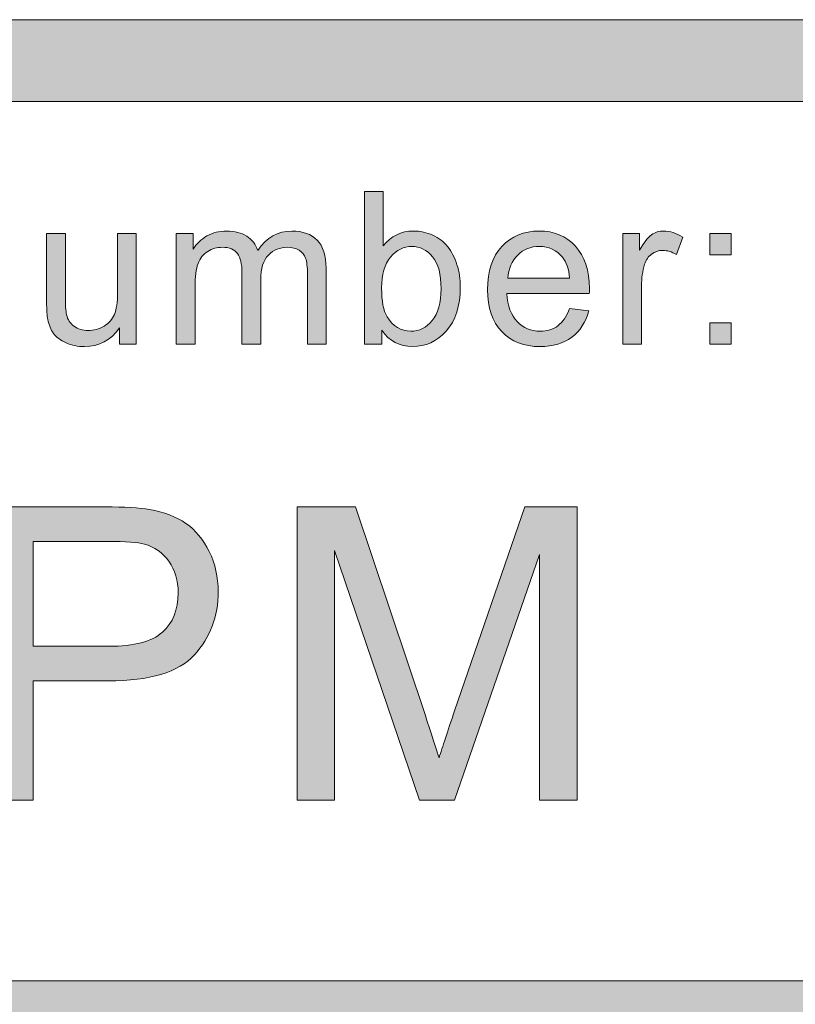
# Model space of a CAD drawing. Units: inches. Extents: x 0 to 8.5, y -10.4 to 11.
# Drawn here: x 4.3 to 4.5, y 1 to 1.3 of the extents above; entities that cross this region are included whole.
import ezdxf

# ---------------------------------------------------------------- set-up
doc = ezdxf.new("R2010")
doc.units = ezdxf.units.IN
doc.header["$MEASUREMENT"] = 0
doc.layers.add('Layer 4', color=7, linetype='Continuous', lineweight=0)
doc.layers.add('Text', color=7, linetype='Continuous', lineweight=0)

# ---------------------------------------------------------------- blocks, each defined once
blk = doc.blocks.new('Block_5')
at = {"layer": 'Text'}
h = blk.add_hatch(color=7, dxfattribs=at)
h.dxf.hatch_style = 2
edge = h.paths.add_edge_path()
edge.add_spline(control_points=[(4.26093, 1.07463), (4.26093, 1.07463), (4.28406, 1.07463), (4.28406, 1.07463), (4.29171, 1.07463), (4.29715, 1.07605), (4.30036, 1.07891), (4.30358, 1.08175), (4.30518, 1.08576), (4.30518, 1.09093), (4.30518, 1.09467), (4.30424, 1.09787), (4.30234, 1.10055), (4.30046, 1.1032), (4.29796, 1.10497), (4.29487, 1.10582), (4.29287, 1.10635), (4.28918, 1.10661), (4.28381, 1.10661), (4.28381, 1.10661), (4.26093, 1.10661), (4.26093, 1.10661), (4.26093, 1.10661), (4.26093, 1.07463), (4.26093, 1.07463)], knot_values=[0, 0, 0, 0, 1, 1, 1, 2, 2, 2, 3, 3, 3, 4, 4, 4, 5, 5, 5, 6, 6, 6, 7, 7, 7, 8, 8, 8, 8], degree=3, periodic=0)
edge = h.paths.add_edge_path()
edge.add_spline(control_points=[(4.24909, 1.0277), (4.24909, 1.0277), (4.24909, 1.11717), (4.24909, 1.11717), (4.24909, 1.11717), (4.28284, 1.11717), (4.28284, 1.11717), (4.28878, 1.11717), (4.29332, 1.11689), (4.29645, 1.11632), (4.30085, 1.11559), (4.30452, 1.11419), (4.3075, 1.11214), (4.31047, 1.11008), (4.31285, 1.1072), (4.31467, 1.1035), (4.31647, 1.0998), (4.31738, 1.09573), (4.31738, 1.0913), (4.31738, 1.08369), (4.31497, 1.07724), (4.31013, 1.07198), (4.30528, 1.0667), (4.29654, 1.06407), (4.28388, 1.06407), (4.28388, 1.06407), (4.26093, 1.06407), (4.26093, 1.06407), (4.26093, 1.06407), (4.26093, 1.0277), (4.26093, 1.0277), (4.26093, 1.0277), (4.24909, 1.0277), (4.24909, 1.0277)], knot_values=[0, 0, 0, 0, 1, 1, 1, 2, 2, 2, 3, 3, 3, 4, 4, 4, 5, 5, 5, 6, 6, 6, 7, 7, 7, 8, 8, 8, 9, 9, 9, 10, 10, 10, 11, 11, 11, 11], degree=3, periodic=0)
h = blk.add_hatch(color=7, dxfattribs=at)
h.dxf.hatch_style = 2
edge = h.paths.add_edge_path()
edge.add_spline(control_points=[(4.34147, 1.0277), (4.34147, 1.0277), (4.34147, 1.11717), (4.34147, 1.11717), (4.34147, 1.11717), (4.35929, 1.11717), (4.35929, 1.11717), (4.35929, 1.11717), (4.38048, 1.05382), (4.38048, 1.05382), (4.38243, 1.04792), (4.38386, 1.04351), (4.38475, 1.04058), (4.38577, 1.04382), (4.38736, 1.04861), (4.38951, 1.05492), (4.38951, 1.05492), (4.41093, 1.11717), (4.41093, 1.11717), (4.41093, 1.11717), (4.42687, 1.11717), (4.42687, 1.11717), (4.42687, 1.11717), (4.42687, 1.0277), (4.42687, 1.0277), (4.42687, 1.0277), (4.41545, 1.0277), (4.41545, 1.0277), (4.41545, 1.0277), (4.41545, 1.10259), (4.41545, 1.10259), (4.41545, 1.10259), (4.38944, 1.0277), (4.38944, 1.0277), (4.38944, 1.0277), (4.37877, 1.0277), (4.37877, 1.0277), (4.37877, 1.0277), (4.35289, 1.10387), (4.35289, 1.10387), (4.35289, 1.10387), (4.35289, 1.0277), (4.35289, 1.0277), (4.35289, 1.0277), (4.34147, 1.0277), (4.34147, 1.0277)], knot_values=[0, 0, 0, 0, 1, 1, 1, 2, 2, 2, 3, 3, 3, 4, 4, 4, 5, 5, 5, 6, 6, 6, 7, 7, 7, 8, 8, 8, 9, 9, 9, 10, 10, 10, 11, 11, 11, 12, 12, 12, 13, 13, 13, 14, 14, 14, 15, 15, 15, 15], degree=3, periodic=0)
for points, knots in [([(4.24909, 1.0277), (4.24909, 1.0277), (4.24909, 1.11717), (4.24909, 1.11717), (4.24909, 1.11717), (4.28284, 1.11717), (4.28284, 1.11717), (4.28878, 1.11717), (4.29332, 1.11689), (4.29645, 1.11632), (4.30085, 1.11559), (4.30452, 1.11419), (4.3075, 1.11214), (4.31047, 1.11008), (4.31285, 1.1072), (4.31467, 1.1035), (4.31647, 1.0998), (4.31738, 1.09573), (4.31738, 1.0913), (4.31738, 1.08369), (4.31497, 1.07724), (4.31013, 1.07198), (4.30528, 1.0667), (4.29654, 1.06407), (4.28388, 1.06407), (4.28388, 1.06407), (4.26093, 1.06407), (4.26093, 1.06407), (4.26093, 1.06407), (4.26093, 1.0277), (4.26093, 1.0277), (4.26093, 1.0277), (4.24909, 1.0277), (4.24909, 1.0277)], [0, 0, 0, 0, 1, 1, 1, 2, 2, 2, 3, 3, 3, 4, 4, 4, 5, 5, 5, 6, 6, 6, 7, 7, 7, 8, 8, 8, 9, 9, 9, 10, 10, 10, 11, 11, 11, 11]), ([(4.34147, 1.0277), (4.34147, 1.0277), (4.34147, 1.11717), (4.34147, 1.11717), (4.34147, 1.11717), (4.35929, 1.11717), (4.35929, 1.11717), (4.35929, 1.11717), (4.38048, 1.05382), (4.38048, 1.05382), (4.38243, 1.04792), (4.38386, 1.04351), (4.38475, 1.04058), (4.38577, 1.04382), (4.38736, 1.04861), (4.38951, 1.05492), (4.38951, 1.05492), (4.41093, 1.11717), (4.41093, 1.11717), (4.41093, 1.11717), (4.42687, 1.11717), (4.42687, 1.11717), (4.42687, 1.11717), (4.42687, 1.0277), (4.42687, 1.0277), (4.42687, 1.0277), (4.41545, 1.0277), (4.41545, 1.0277), (4.41545, 1.0277), (4.41545, 1.10259), (4.41545, 1.10259), (4.41545, 1.10259), (4.38944, 1.0277), (4.38944, 1.0277), (4.38944, 1.0277), (4.37877, 1.0277), (4.37877, 1.0277), (4.37877, 1.0277), (4.35289, 1.10387), (4.35289, 1.10387), (4.35289, 1.10387), (4.35289, 1.0277), (4.35289, 1.0277), (4.35289, 1.0277), (4.34147, 1.0277), (4.34147, 1.0277)], [0, 0, 0, 0, 1, 1, 1, 2, 2, 2, 3, 3, 3, 4, 4, 4, 5, 5, 5, 6, 6, 6, 7, 7, 7, 8, 8, 8, 9, 9, 9, 10, 10, 10, 11, 11, 11, 12, 12, 12, 13, 13, 13, 14, 14, 14, 15, 15, 15, 15]), ([(4.26093, 1.07463), (4.26093, 1.07463), (4.28406, 1.07463), (4.28406, 1.07463), (4.29171, 1.07463), (4.29715, 1.07605), (4.30036, 1.07891), (4.30358, 1.08175), (4.30518, 1.08576), (4.30518, 1.09093), (4.30518, 1.09467), (4.30424, 1.09787), (4.30234, 1.10055), (4.30046, 1.1032), (4.29796, 1.10497), (4.29487, 1.10582), (4.29287, 1.10635), (4.28918, 1.10661), (4.28381, 1.10661), (4.28381, 1.10661), (4.26093, 1.10661), (4.26093, 1.10661), (4.26093, 1.10661), (4.26093, 1.07463), (4.26093, 1.07463)], [0, 0, 0, 0, 1, 1, 1, 2, 2, 2, 3, 3, 3, 4, 4, 4, 5, 5, 5, 6, 6, 6, 7, 7, 7, 8, 8, 8, 8])]:
    blk.add_open_spline(points, degree=3, knots=knots, dxfattribs=at)
blk = doc.blocks.new('Block_4')
at = {"layer": 'Text'}
blk.add_blockref('Block_5', (0, 0), dxfattribs=at)
blk = doc.blocks.new('Block_29')
at = {"layer": 'Text'}
h = blk.add_hatch(color=7, dxfattribs=at)
h.dxf.hatch_style = 2
edge = h.paths.add_edge_path()
edge.add_spline(control_points=[(4.36724, 1.18396), (4.36724, 1.17992), (4.36778, 1.17699), (4.3689, 1.1752), (4.37069, 1.17225), (4.37313, 1.17078), (4.37619, 1.17078), (4.37869, 1.17078), (4.38085, 1.17186), (4.38268, 1.17403), (4.38449, 1.1762), (4.3854, 1.17944), (4.3854, 1.18374), (4.3854, 1.18814), (4.38454, 1.19139), (4.38279, 1.19348), (4.38104, 1.19558), (4.37892, 1.19663), (4.37645, 1.19663), (4.37396, 1.19663), (4.37179, 1.19554), (4.36997, 1.19337), (4.36815, 1.1912), (4.36724, 1.18807), (4.36724, 1.18396)], knot_values=[0, 0, 0, 0, 1, 1, 1, 2, 2, 2, 3, 3, 3, 4, 4, 4, 5, 5, 5, 6, 6, 6, 7, 7, 7, 8, 8, 8, 8], degree=3, periodic=0)
edge = h.paths.add_edge_path()
edge.add_spline(control_points=[(4.36731, 1.16684), (4.36731, 1.16684), (4.36199, 1.16684), (4.36199, 1.16684), (4.36199, 1.16684), (4.36199, 1.21339), (4.36199, 1.21339), (4.36199, 1.21339), (4.36772, 1.21339), (4.36772, 1.21339), (4.36772, 1.21339), (4.36772, 1.19679), (4.36772, 1.19679), (4.37013, 1.19982), (4.37321, 1.20133), (4.37695, 1.20133), (4.37903, 1.20133), (4.381, 1.20091), (4.38285, 1.20007), (4.3847, 1.19925), (4.38623, 1.19807), (4.38742, 1.19655), (4.38862, 1.19504), (4.38955, 1.19321), (4.39023, 1.19107), (4.39091, 1.18894), (4.39125, 1.18665), (4.39125, 1.18422), (4.39125, 1.17844), (4.38982, 1.17396), (4.38696, 1.17082), (4.3841, 1.16766), (4.38067, 1.16608), (4.37667, 1.16608), (4.37269, 1.16608), (4.36957, 1.16774), (4.36731, 1.17106), (4.36731, 1.17106), (4.36731, 1.16684), (4.36731, 1.16684)], knot_values=[0, 0, 0, 0, 1, 1, 1, 2, 2, 2, 3, 3, 3, 4, 4, 4, 5, 5, 5, 6, 6, 6, 7, 7, 7, 8, 8, 8, 9, 9, 9, 10, 10, 10, 11, 11, 11, 12, 12, 12, 13, 13, 13, 13], degree=3, periodic=0)
h = blk.add_hatch(color=7, dxfattribs=at)
h.dxf.hatch_style = 2
edge = h.paths.add_edge_path()
edge.add_spline(control_points=[(4.28727, 1.16684), (4.28727, 1.16684), (4.28727, 1.17179), (4.28727, 1.17179), (4.28465, 1.16798), (4.28109, 1.16608), (4.27657, 1.16608), (4.27459, 1.16608), (4.27273, 1.16646), (4.271, 1.16722), (4.26927, 1.16798), (4.268, 1.16895), (4.26716, 1.1701), (4.26632, 1.17125), (4.26573, 1.17266), (4.26539, 1.17434), (4.26516, 1.17546), (4.26504, 1.17723), (4.26504, 1.17967), (4.26504, 1.17967), (4.26504, 1.20058), (4.26504, 1.20058), (4.26504, 1.20058), (4.27077, 1.20058), (4.27077, 1.20058), (4.27077, 1.20058), (4.27077, 1.18186), (4.27077, 1.18186), (4.27077, 1.17887), (4.27087, 1.17687), (4.27112, 1.17584), (4.27147, 1.17433), (4.27223, 1.17315), (4.2734, 1.1723), (4.27456, 1.17143), (4.276, 1.17101), (4.27772, 1.17101), (4.27943, 1.17101), (4.28105, 1.17144), (4.28255, 1.17232), (4.28404, 1.1732), (4.28512, 1.1744), (4.28574, 1.1759), (4.28636, 1.17742), (4.28668, 1.17962), (4.28668, 1.1825), (4.28668, 1.1825), (4.28668, 1.20058), (4.28668, 1.20058), (4.28668, 1.20058), (4.29239, 1.20058), (4.29239, 1.20058), (4.29239, 1.20058), (4.29239, 1.16684), (4.29239, 1.16684), (4.29239, 1.16684), (4.28727, 1.16684), (4.28727, 1.16684)], knot_values=[0, 0, 0, 0, 1, 1, 1, 2, 2, 2, 3, 3, 3, 4, 4, 4, 5, 5, 5, 6, 6, 6, 7, 7, 7, 8, 8, 8, 9, 9, 9, 10, 10, 10, 11, 11, 11, 12, 12, 12, 13, 13, 13, 14, 14, 14, 15, 15, 15, 16, 16, 16, 17, 17, 17, 18, 18, 18, 19, 19, 19, 19], degree=3, periodic=0)
h = blk.add_hatch(color=7, dxfattribs=at)
h.dxf.hatch_style = 2
edge = h.paths.add_edge_path()
edge.add_spline(control_points=[(4.30459, 1.16684), (4.30459, 1.16684), (4.30459, 1.20058), (4.30459, 1.20058), (4.30459, 1.20058), (4.30971, 1.20058), (4.30971, 1.20058), (4.30971, 1.20058), (4.30971, 1.19584), (4.30971, 1.19584), (4.31076, 1.19748), (4.31217, 1.19881), (4.31394, 1.19983), (4.31569, 1.20083), (4.31769, 1.20133), (4.31993, 1.20133), (4.32243, 1.20133), (4.32448, 1.20081), (4.32608, 1.19977), (4.32768, 1.19874), (4.3288, 1.19729), (4.32947, 1.19542), (4.33213, 1.19937), (4.3356, 1.20133), (4.33988, 1.20133), (4.34322, 1.20133), (4.3458, 1.2004), (4.3476, 1.19855), (4.34939, 1.1967), (4.3503, 1.19385), (4.3503, 1.19), (4.3503, 1.19), (4.3503, 1.16684), (4.3503, 1.16684), (4.3503, 1.16684), (4.34462, 1.16684), (4.34462, 1.16684), (4.34462, 1.16684), (4.34462, 1.18808), (4.34462, 1.18808), (4.34462, 1.19038), (4.34443, 1.19202), (4.34406, 1.19302), (4.34368, 1.19404), (4.34302, 1.19484), (4.34204, 1.19546), (4.34106, 1.19607), (4.33993, 1.19638), (4.33861, 1.19638), (4.33624, 1.19638), (4.33427, 1.19558), (4.3327, 1.19401), (4.33114, 1.19244), (4.33035, 1.18991), (4.33035, 1.18644), (4.33035, 1.18644), (4.33035, 1.16684), (4.33035, 1.16684), (4.33035, 1.16684), (4.32464, 1.16684), (4.32464, 1.16684), (4.32464, 1.16684), (4.32464, 1.18876), (4.32464, 1.18876), (4.32464, 1.1913), (4.32416, 1.1932), (4.32324, 1.19447), (4.32231, 1.19575), (4.32079, 1.19638), (4.31867, 1.19638), (4.31706, 1.19638), (4.31557, 1.19595), (4.31421, 1.19511), (4.31284, 1.19425), (4.31185, 1.19302), (4.31124, 1.19139), (4.31061, 1.18977), (4.31032, 1.18741), (4.31032, 1.18434), (4.31032, 1.18434), (4.31032, 1.16684), (4.31032, 1.16684), (4.31032, 1.16684), (4.30459, 1.16684), (4.30459, 1.16684)], knot_values=[0, 0, 0, 0, 1, 1, 1, 2, 2, 2, 3, 3, 3, 4, 4, 4, 5, 5, 5, 6, 6, 6, 7, 7, 7, 8, 8, 8, 9, 9, 9, 10, 10, 10, 11, 11, 11, 12, 12, 12, 13, 13, 13, 14, 14, 14, 15, 15, 15, 16, 16, 16, 17, 17, 17, 18, 18, 18, 19, 19, 19, 20, 20, 20, 21, 21, 21, 22, 22, 22, 23, 23, 23, 24, 24, 24, 25, 25, 25, 26, 26, 26, 27, 27, 27, 28, 28, 28, 28], degree=3, periodic=0)
h = blk.add_hatch(color=7, dxfattribs=at)
h.dxf.hatch_style = 2
edge = h.paths.add_edge_path()
edge.add_spline(control_points=[(4.40578, 1.18694), (4.40578, 1.18694), (4.4246, 1.18694), (4.4246, 1.18694), (4.42434, 1.18978), (4.42362, 1.19191), (4.42244, 1.19333), (4.42063, 1.19553), (4.41827, 1.19663), (4.41536, 1.19663), (4.41273, 1.19663), (4.41054, 1.19575), (4.40875, 1.194), (4.40696, 1.19223), (4.40597, 1.18989), (4.40578, 1.18694)], knot_values=[0, 0, 0, 0, 1, 1, 1, 2, 2, 2, 3, 3, 3, 4, 4, 4, 5, 5, 5, 5], degree=3, periodic=0)
edge = h.paths.add_edge_path()
edge.add_spline(control_points=[(4.42455, 1.17771), (4.42455, 1.17771), (4.43045, 1.17697), (4.43045, 1.17697), (4.42951, 1.17352), (4.42779, 1.17084), (4.42527, 1.16895), (4.42276, 1.16703), (4.41953, 1.16608), (4.41562, 1.16608), (4.41069, 1.16608), (4.40678, 1.1676), (4.40388, 1.17064), (4.40099, 1.17368), (4.39955, 1.17794), (4.39955, 1.18342), (4.39955, 1.1891), (4.40101, 1.1935), (4.40393, 1.19663), (4.40685, 1.19976), (4.41064, 1.20133), (4.4153, 1.20133), (4.41981, 1.20133), (4.42349, 1.1998), (4.42635, 1.19672), (4.42921, 1.19366), (4.43064, 1.18933), (4.43064, 1.18377), (4.43064, 1.18343), (4.43062, 1.18293), (4.43061, 1.18225), (4.43061, 1.18225), (4.40545, 1.18225), (4.40545, 1.18225), (4.40567, 1.17853), (4.40671, 1.1757), (4.4086, 1.17373), (4.41048, 1.17177), (4.41283, 1.17078), (4.41565, 1.17078), (4.41774, 1.17078), (4.41953, 1.17133), (4.42102, 1.17243), (4.4225, 1.17353), (4.42368, 1.17529), (4.42455, 1.17771)], knot_values=[0, 0, 0, 0, 1, 1, 1, 2, 2, 2, 3, 3, 3, 4, 4, 4, 5, 5, 5, 6, 6, 6, 7, 7, 7, 8, 8, 8, 9, 9, 9, 10, 10, 10, 11, 11, 11, 12, 12, 12, 13, 13, 13, 14, 14, 14, 15, 15, 15, 15], degree=3, periodic=0)
h = blk.add_hatch(color=7, dxfattribs=at)
h.dxf.hatch_style = 2
edge = h.paths.add_edge_path()
edge.add_spline(control_points=[(4.44081, 1.16684), (4.44081, 1.16684), (4.44081, 1.20058), (4.44081, 1.20058), (4.44081, 1.20058), (4.44595, 1.20058), (4.44595, 1.20058), (4.44595, 1.20058), (4.44595, 1.19546), (4.44595, 1.19546), (4.44727, 1.19785), (4.44849, 1.19942), (4.4496, 1.20018), (4.45071, 1.20095), (4.45193, 1.20133), (4.45326, 1.20133), (4.45519, 1.20133), (4.45714, 1.20071), (4.45913, 1.19949), (4.45913, 1.19949), (4.45717, 1.19419), (4.45717, 1.19419), (4.45577, 1.19501), (4.45437, 1.19542), (4.45298, 1.19542), (4.45173, 1.19542), (4.4506, 1.19505), (4.44961, 1.1943), (4.44861, 1.19355), (4.4479, 1.1925), (4.44748, 1.19118), (4.44685, 1.18914), (4.44653, 1.18692), (4.44653, 1.1845), (4.44653, 1.1845), (4.44653, 1.16684), (4.44653, 1.16684), (4.44653, 1.16684), (4.44081, 1.16684), (4.44081, 1.16684)], knot_values=[0, 0, 0, 0, 1, 1, 1, 2, 2, 2, 3, 3, 3, 4, 4, 4, 5, 5, 5, 6, 6, 6, 7, 7, 7, 8, 8, 8, 9, 9, 9, 10, 10, 10, 11, 11, 11, 12, 12, 12, 13, 13, 13, 13], degree=3, periodic=0)
h = blk.add_hatch(color=7, dxfattribs=at)
h.dxf.hatch_style = 2
edge = h.paths.add_edge_path()
edge.add_spline(control_points=[(4.46737, 1.16684), (4.46737, 1.16684), (4.46737, 1.17335), (4.46737, 1.17335), (4.46737, 1.17335), (4.47388, 1.17335), (4.47388, 1.17335), (4.47388, 1.17335), (4.47388, 1.16684), (4.47388, 1.16684), (4.47388, 1.16684), (4.46737, 1.16684), (4.46737, 1.16684)], knot_values=[0, 0, 0, 0, 1, 1, 1, 2, 2, 2, 3, 3, 3, 4, 4, 4, 4], degree=3, periodic=0)
edge = h.paths.add_edge_path()
edge.add_spline(control_points=[(4.46737, 1.19406), (4.46737, 1.19406), (4.46737, 1.20058), (4.46737, 1.20058), (4.46737, 1.20058), (4.47388, 1.20058), (4.47388, 1.20058), (4.47388, 1.20058), (4.47388, 1.19406), (4.47388, 1.19406), (4.47388, 1.19406), (4.46737, 1.19406), (4.46737, 1.19406)], knot_values=[0, 0, 0, 0, 1, 1, 1, 2, 2, 2, 3, 3, 3, 4, 4, 4, 4], degree=3, periodic=0)
for points, knots in [([(4.36731, 1.16684), (4.36731, 1.16684), (4.36199, 1.16684), (4.36199, 1.16684), (4.36199, 1.16684), (4.36199, 1.21339), (4.36199, 1.21339), (4.36199, 1.21339), (4.36772, 1.21339), (4.36772, 1.21339), (4.36772, 1.21339), (4.36772, 1.19679), (4.36772, 1.19679), (4.37013, 1.19982), (4.37321, 1.20133), (4.37695, 1.20133), (4.37903, 1.20133), (4.381, 1.20091), (4.38285, 1.20007), (4.3847, 1.19925), (4.38623, 1.19807), (4.38742, 1.19655), (4.38862, 1.19504), (4.38955, 1.19321), (4.39023, 1.19107), (4.39091, 1.18894), (4.39125, 1.18665), (4.39125, 1.18422), (4.39125, 1.17844), (4.38982, 1.17396), (4.38696, 1.17082), (4.3841, 1.16766), (4.38067, 1.16608), (4.37667, 1.16608), (4.37269, 1.16608), (4.36957, 1.16774), (4.36731, 1.17106), (4.36731, 1.17106), (4.36731, 1.16684), (4.36731, 1.16684)], [0, 0, 0, 0, 1, 1, 1, 2, 2, 2, 3, 3, 3, 4, 4, 4, 5, 5, 5, 6, 6, 6, 7, 7, 7, 8, 8, 8, 9, 9, 9, 10, 10, 10, 11, 11, 11, 12, 12, 12, 13, 13, 13, 13]), ([(4.28727, 1.16684), (4.28727, 1.16684), (4.28727, 1.17179), (4.28727, 1.17179), (4.28465, 1.16798), (4.28109, 1.16608), (4.27657, 1.16608), (4.27459, 1.16608), (4.27273, 1.16646), (4.271, 1.16722), (4.26927, 1.16798), (4.268, 1.16895), (4.26716, 1.1701), (4.26632, 1.17125), (4.26573, 1.17266), (4.26539, 1.17434), (4.26516, 1.17546), (4.26504, 1.17723), (4.26504, 1.17967), (4.26504, 1.17967), (4.26504, 1.20058), (4.26504, 1.20058), (4.26504, 1.20058), (4.27077, 1.20058), (4.27077, 1.20058), (4.27077, 1.20058), (4.27077, 1.18186), (4.27077, 1.18186), (4.27077, 1.17887), (4.27087, 1.17687), (4.27112, 1.17584), (4.27147, 1.17433), (4.27223, 1.17315), (4.2734, 1.1723), (4.27456, 1.17143), (4.276, 1.17101), (4.27772, 1.17101), (4.27943, 1.17101), (4.28105, 1.17144), (4.28255, 1.17232), (4.28404, 1.1732), (4.28512, 1.1744), (4.28574, 1.1759), (4.28636, 1.17742), (4.28668, 1.17962), (4.28668, 1.1825), (4.28668, 1.1825), (4.28668, 1.20058), (4.28668, 1.20058), (4.28668, 1.20058), (4.29239, 1.20058), (4.29239, 1.20058), (4.29239, 1.20058), (4.29239, 1.16684), (4.29239, 1.16684), (4.29239, 1.16684), (4.28727, 1.16684), (4.28727, 1.16684)], [0, 0, 0, 0, 1, 1, 1, 2, 2, 2, 3, 3, 3, 4, 4, 4, 5, 5, 5, 6, 6, 6, 7, 7, 7, 8, 8, 8, 9, 9, 9, 10, 10, 10, 11, 11, 11, 12, 12, 12, 13, 13, 13, 14, 14, 14, 15, 15, 15, 16, 16, 16, 17, 17, 17, 18, 18, 18, 19, 19, 19, 19]), ([(4.30459, 1.16684), (4.30459, 1.16684), (4.30459, 1.20058), (4.30459, 1.20058), (4.30459, 1.20058), (4.30971, 1.20058), (4.30971, 1.20058), (4.30971, 1.20058), (4.30971, 1.19584), (4.30971, 1.19584), (4.31076, 1.19748), (4.31217, 1.19881), (4.31394, 1.19983), (4.31569, 1.20083), (4.31769, 1.20133), (4.31993, 1.20133), (4.32243, 1.20133), (4.32448, 1.20081), (4.32608, 1.19977), (4.32768, 1.19874), (4.3288, 1.19729), (4.32947, 1.19542), (4.33213, 1.19937), (4.3356, 1.20133), (4.33988, 1.20133), (4.34322, 1.20133), (4.3458, 1.2004), (4.3476, 1.19855), (4.34939, 1.1967), (4.3503, 1.19385), (4.3503, 1.19), (4.3503, 1.19), (4.3503, 1.16684), (4.3503, 1.16684), (4.3503, 1.16684), (4.34462, 1.16684), (4.34462, 1.16684), (4.34462, 1.16684), (4.34462, 1.18808), (4.34462, 1.18808), (4.34462, 1.19038), (4.34443, 1.19202), (4.34406, 1.19302), (4.34368, 1.19404), (4.34302, 1.19484), (4.34204, 1.19546), (4.34106, 1.19607), (4.33993, 1.19638), (4.33861, 1.19638), (4.33624, 1.19638), (4.33427, 1.19558), (4.3327, 1.19401), (4.33114, 1.19244), (4.33035, 1.18991), (4.33035, 1.18644), (4.33035, 1.18644), (4.33035, 1.16684), (4.33035, 1.16684), (4.33035, 1.16684), (4.32464, 1.16684), (4.32464, 1.16684), (4.32464, 1.16684), (4.32464, 1.18876), (4.32464, 1.18876), (4.32464, 1.1913), (4.32416, 1.1932), (4.32324, 1.19447), (4.32231, 1.19575), (4.32079, 1.19638), (4.31867, 1.19638), (4.31706, 1.19638), (4.31557, 1.19595), (4.31421, 1.19511), (4.31284, 1.19425), (4.31185, 1.19302), (4.31124, 1.19139), (4.31061, 1.18977), (4.31032, 1.18741), (4.31032, 1.18434), (4.31032, 1.18434), (4.31032, 1.16684), (4.31032, 1.16684), (4.31032, 1.16684), (4.30459, 1.16684), (4.30459, 1.16684)], [0, 0, 0, 0, 1, 1, 1, 2, 2, 2, 3, 3, 3, 4, 4, 4, 5, 5, 5, 6, 6, 6, 7, 7, 7, 8, 8, 8, 9, 9, 9, 10, 10, 10, 11, 11, 11, 12, 12, 12, 13, 13, 13, 14, 14, 14, 15, 15, 15, 16, 16, 16, 17, 17, 17, 18, 18, 18, 19, 19, 19, 20, 20, 20, 21, 21, 21, 22, 22, 22, 23, 23, 23, 24, 24, 24, 25, 25, 25, 26, 26, 26, 27, 27, 27, 28, 28, 28, 28]), ([(4.42455, 1.17771), (4.42455, 1.17771), (4.43045, 1.17697), (4.43045, 1.17697), (4.42951, 1.17352), (4.42779, 1.17084), (4.42527, 1.16895), (4.42276, 1.16703), (4.41953, 1.16608), (4.41562, 1.16608), (4.41069, 1.16608), (4.40678, 1.1676), (4.40388, 1.17064), (4.40099, 1.17368), (4.39955, 1.17794), (4.39955, 1.18342), (4.39955, 1.1891), (4.40101, 1.1935), (4.40393, 1.19663), (4.40685, 1.19976), (4.41064, 1.20133), (4.4153, 1.20133), (4.41981, 1.20133), (4.42349, 1.1998), (4.42635, 1.19672), (4.42921, 1.19366), (4.43064, 1.18933), (4.43064, 1.18377), (4.43064, 1.18343), (4.43062, 1.18293), (4.43061, 1.18225), (4.43061, 1.18225), (4.40545, 1.18225), (4.40545, 1.18225), (4.40567, 1.17853), (4.40671, 1.1757), (4.4086, 1.17373), (4.41048, 1.17177), (4.41283, 1.17078), (4.41565, 1.17078), (4.41774, 1.17078), (4.41953, 1.17133), (4.42102, 1.17243), (4.4225, 1.17353), (4.42368, 1.17529), (4.42455, 1.17771)], [0, 0, 0, 0, 1, 1, 1, 2, 2, 2, 3, 3, 3, 4, 4, 4, 5, 5, 5, 6, 6, 6, 7, 7, 7, 8, 8, 8, 9, 9, 9, 10, 10, 10, 11, 11, 11, 12, 12, 12, 13, 13, 13, 14, 14, 14, 15, 15, 15, 15]), ([(4.44081, 1.16684), (4.44081, 1.16684), (4.44081, 1.20058), (4.44081, 1.20058), (4.44081, 1.20058), (4.44595, 1.20058), (4.44595, 1.20058), (4.44595, 1.20058), (4.44595, 1.19546), (4.44595, 1.19546), (4.44727, 1.19785), (4.44849, 1.19942), (4.4496, 1.20018), (4.45071, 1.20095), (4.45193, 1.20133), (4.45326, 1.20133), (4.45519, 1.20133), (4.45714, 1.20071), (4.45913, 1.19949), (4.45913, 1.19949), (4.45717, 1.19419), (4.45717, 1.19419), (4.45577, 1.19501), (4.45437, 1.19542), (4.45298, 1.19542), (4.45173, 1.19542), (4.4506, 1.19505), (4.44961, 1.1943), (4.44861, 1.19355), (4.4479, 1.1925), (4.44748, 1.19118), (4.44685, 1.18914), (4.44653, 1.18692), (4.44653, 1.1845), (4.44653, 1.1845), (4.44653, 1.16684), (4.44653, 1.16684), (4.44653, 1.16684), (4.44081, 1.16684), (4.44081, 1.16684)], [0, 0, 0, 0, 1, 1, 1, 2, 2, 2, 3, 3, 3, 4, 4, 4, 5, 5, 5, 6, 6, 6, 7, 7, 7, 8, 8, 8, 9, 9, 9, 10, 10, 10, 11, 11, 11, 12, 12, 12, 13, 13, 13, 13]), ([(4.46737, 1.19406), (4.46737, 1.19406), (4.46737, 1.20058), (4.46737, 1.20058), (4.46737, 1.20058), (4.47388, 1.20058), (4.47388, 1.20058), (4.47388, 1.20058), (4.47388, 1.19406), (4.47388, 1.19406), (4.47388, 1.19406), (4.46737, 1.19406), (4.46737, 1.19406)], [0, 0, 0, 0, 1, 1, 1, 2, 2, 2, 3, 3, 3, 4, 4, 4, 4]), ([(4.36724, 1.18396), (4.36724, 1.17992), (4.36778, 1.17699), (4.3689, 1.1752), (4.37069, 1.17225), (4.37313, 1.17078), (4.37619, 1.17078), (4.37869, 1.17078), (4.38085, 1.17186), (4.38268, 1.17403), (4.38449, 1.1762), (4.3854, 1.17944), (4.3854, 1.18374), (4.3854, 1.18814), (4.38454, 1.19139), (4.38279, 1.19348), (4.38104, 1.19558), (4.37892, 1.19663), (4.37645, 1.19663), (4.37396, 1.19663), (4.37179, 1.19554), (4.36997, 1.19337), (4.36815, 1.1912), (4.36724, 1.18807), (4.36724, 1.18396)], [0, 0, 0, 0, 1, 1, 1, 2, 2, 2, 3, 3, 3, 4, 4, 4, 5, 5, 5, 6, 6, 6, 7, 7, 7, 8, 8, 8, 8]), ([(4.40578, 1.18694), (4.40578, 1.18694), (4.4246, 1.18694), (4.4246, 1.18694), (4.42434, 1.18978), (4.42362, 1.19191), (4.42244, 1.19333), (4.42063, 1.19553), (4.41827, 1.19663), (4.41536, 1.19663), (4.41273, 1.19663), (4.41054, 1.19575), (4.40875, 1.194), (4.40696, 1.19223), (4.40597, 1.18989), (4.40578, 1.18694)], [0, 0, 0, 0, 1, 1, 1, 2, 2, 2, 3, 3, 3, 4, 4, 4, 5, 5, 5, 5]), ([(4.46737, 1.16684), (4.46737, 1.16684), (4.46737, 1.17335), (4.46737, 1.17335), (4.46737, 1.17335), (4.47388, 1.17335), (4.47388, 1.17335), (4.47388, 1.17335), (4.47388, 1.16684), (4.47388, 1.16684), (4.47388, 1.16684), (4.46737, 1.16684), (4.46737, 1.16684)], [0, 0, 0, 0, 1, 1, 1, 2, 2, 2, 3, 3, 3, 4, 4, 4, 4])]:
    blk.add_open_spline(points, degree=3, knots=knots, dxfattribs=at)
blk = doc.blocks.new('Block_28')
at = {"layer": 'Text'}
blk.add_blockref('Block_29', (0, 0), dxfattribs=at)

msp = doc.modelspace()

# ---------------------------------------------------------------- hatches: boundary and pattern name
at = {"layer": 'Layer 4'}
h = msp.add_hatch(color=7, dxfattribs=at)
h.dxf.hatch_style = 2
edge = h.paths.add_edge_path()
edge.add_spline(control_points=[(5.18925, 0.68782), (5.18925, 0.68782), (2.18981, 0.68782), (2.18981, 0.68782), (2.18981, 0.68782), (2.18984, 0.95914), (2.18984, 0.95914), (2.18984, 0.95914), (5.18928, 0.95917), (5.18928, 0.95917), (5.18928, 0.95917), (5.18925, 0.68782), (5.18925, 0.68782)], knot_values=[0, 0, 0, 0, 1, 1, 1, 2, 2, 2, 3, 3, 3, 4, 4, 4, 4], degree=3, periodic=0)
edge = h.paths.add_edge_path()
edge.add_spline(control_points=[(8.06182, 0.6878), (8.06182, 0.6878), (7.55814, 0.68782), (7.55814, 0.68782), (7.55814, 0.68782), (7.55811, 0.95919), (7.55811, 0.95919), (7.55811, 0.95919), (8.06133, 0.95919), (8.06133, 0.95919), (8.06514, 0.95919), (8.06823, 0.96219), (8.06823, 0.96588), (8.06823, 0.96958), (8.06514, 0.97258), (8.06133, 0.97258), (8.06133, 0.97258), (7.55808, 0.97258), (7.55808, 0.97258), (7.55808, 0.97258), (7.55811, 1.20623), (7.55811, 1.20623), (7.55811, 1.2101), (7.55508, 1.21323), (7.55133, 1.21323), (7.54758, 1.21323), (7.54455, 1.2101), (7.54455, 1.20623), (7.54455, 1.20623), (7.54439, 0.97254), (7.54439, 0.97254), (7.54439, 0.97254), (5.20326, 0.97253), (5.20326, 0.97253), (5.20326, 0.97253), (5.20318, 1.20595), (5.20318, 1.20595), (5.20318, 1.20978), (5.20008, 1.21289), (5.19624, 1.21289), (5.1924, 1.21289), (5.18929, 1.20978), (5.18929, 1.20595), (5.18929, 1.20595), (5.18933, 0.97253), (5.18933, 0.97253), (5.18933, 0.97253), (3.90236, 0.97256), (3.90236, 0.97256), (3.90236, 0.97256), (3.90178, 1.2064), (3.90178, 1.2064), (3.90179, 1.21022), (3.89876, 1.21332), (3.89501, 1.21332), (3.89501, 1.21332), (3.895, 1.21332), (3.895, 1.21332), (3.89126, 1.21332), (3.88822, 1.21024), (3.88822, 1.20642), (3.88822, 1.20642), (3.88803, 0.97256), (3.88803, 0.97256), (3.88803, 0.97256), (2.18984, 0.97255), (2.18984, 0.97255), (2.18984, 0.97255), (2.18978, 1.20631), (2.18978, 1.20631), (2.18978, 1.21018), (2.18665, 1.21331), (2.18278, 1.21331), (2.17892, 1.21331), (2.17578, 1.21018), (2.17578, 1.20631), (2.17578, 1.20631), (2.17578, 0.43426), (2.17578, 0.43426), (2.17578, 0.43039), (2.17892, 0.42726), (2.18278, 0.42726), (2.18665, 0.42726), (2.18978, 0.43039), (2.18978, 0.43426), (2.18978, 0.43426), (2.18982, 0.67387), (2.18982, 0.67387), (2.18982, 0.67387), (5.18927, 0.67388), (5.18927, 0.67388), (5.18927, 0.67388), (5.18933, 0.43418), (5.18933, 0.43418), (5.18933, 0.43034), (5.19262, 0.42719), (5.19646, 0.42719), (5.2003, 0.42719), (5.20321, 0.43034), (5.20321, 0.43418), (5.20321, 0.43418), (5.20317, 0.95913), (5.20317, 0.95913), (5.20317, 0.95913), (7.54438, 0.95913), (7.54438, 0.95913), (7.54438, 0.95913), (7.54444, 0.43431), (7.54444, 0.43431), (7.54444, 0.43044), (7.54748, 0.42731), (7.55122, 0.42731), (7.55497, 0.42731), (7.55815, 0.43058), (7.55815, 0.43444), (7.55815, 0.43444), (7.55817, 0.67388), (7.55817, 0.67388), (7.55817, 0.67388), (8.06201, 0.67391), (8.06201, 0.67391), (8.06459, 0.67401), (8.06827, 0.67672), (8.06827, 0.68056), (8.06827, 0.68439), (8.06519, 0.6878), (8.06182, 0.6878)], knot_values=[0, 0, 0, 0, 1, 1, 1, 2, 2, 2, 3, 3, 3, 4, 4, 4, 5, 5, 5, 6, 6, 6, 7, 7, 7, 8, 8, 8, 9, 9, 9, 10, 10, 10, 11, 11, 11, 12, 12, 12, 13, 13, 13, 14, 14, 14, 15, 15, 15, 16, 16, 16, 17, 17, 17, 18, 18, 18, 19, 19, 19, 20, 20, 20, 21, 21, 21, 22, 22, 22, 23, 23, 23, 24, 24, 24, 25, 25, 25, 26, 26, 26, 27, 27, 27, 28, 28, 28, 29, 29, 29, 30, 30, 30, 31, 31, 31, 32, 32, 32, 33, 33, 33, 34, 34, 34, 35, 35, 35, 36, 36, 36, 37, 37, 37, 38, 38, 38, 39, 39, 39, 40, 40, 40, 41, 41, 41, 42, 42, 42, 42], degree=3, periodic=0)
at = {"layer": 'Text'}
h = msp.add_hatch(color=7, dxfattribs=at)
h.dxf.hatch_style = 2
edge = h.paths.add_edge_path()
edge.add_spline(control_points=[(8.12597, 0.59801), (8.12597, 0.48928), (8.03751, 0.40083), (7.92878, 0.40083), (7.92878, 0.40083), (0.57122, 0.40083), (0.57122, 0.40083), (0.46249, 0.40083), (0.37403, 0.48928), (0.37403, 0.59801), (0.37403, 0.59801), (0.37403, 1.04364), (0.37403, 1.04364), (0.37403, 1.15237), (0.46249, 1.24083), (0.57122, 1.24083), (0.57122, 1.24083), (7.92878, 1.24083), (7.92878, 1.24083), (8.03751, 1.24083), (8.12597, 1.15237), (8.12597, 1.04364), (8.12597, 1.04364), (8.12597, 0.59801), (8.12597, 0.59801)], knot_values=[0, 0, 0, 0, 1, 1, 1, 2, 2, 2, 3, 3, 3, 4, 4, 4, 5, 5, 5, 6, 6, 6, 7, 7, 7, 8, 8, 8, 8], degree=3, periodic=0)
edge = h.paths.add_edge_path()
edge.add_spline(control_points=[(7.92878, 1.26583), (7.92878, 1.26583), (0.57122, 1.26583), (0.57122, 1.26583), (0.4485, 1.26583), (0.34903, 1.16635), (0.34903, 1.04364), (0.34903, 1.04364), (0.34903, 0.59801), (0.34903, 0.59801), (0.34903, 0.4753), (0.4485, 0.37583), (0.57122, 0.37583), (0.57122, 0.37583), (3.78637, 0.37712), (3.78637, 0.37712), (3.78637, 0.37712), (4.71363, 0.37712), (4.71363, 0.37712), (4.71363, 0.37712), (7.92878, 0.37583), (7.92878, 0.37583), (8.0515, 0.37583), (8.15097, 0.4753), (8.15097, 0.59801), (8.15097, 0.59801), (8.15097, 1.04364), (8.15097, 1.04364), (8.15097, 1.16635), (8.0515, 1.26583), (7.92878, 1.26583)], knot_values=[0, 0, 0, 0, 1, 1, 1, 2, 2, 2, 3, 3, 3, 4, 4, 4, 5, 5, 5, 6, 6, 6, 7, 7, 7, 8, 8, 8, 9, 9, 9, 10, 10, 10, 10], degree=3, periodic=0)

# ---------------------------------------------------------------- linework, layer by layer
at = {"layer": 'Layer 4'}
msp.add_open_spline([(8.06182, 0.6878), (8.06182, 0.6878), (7.55814, 0.68782), (7.55814, 0.68782), (7.55814, 0.68782), (7.55811, 0.95919), (7.55811, 0.95919), (7.55811, 0.95919), (8.06133, 0.95919), (8.06133, 0.95919), (8.06514, 0.95919), (8.06823, 0.96219), (8.06823, 0.96588), (8.06823, 0.96958), (8.06514, 0.97258), (8.06133, 0.97258), (8.06133, 0.97258), (7.55808, 0.97258), (7.55808, 0.97258), (7.55808, 0.97258), (7.55811, 1.20623), (7.55811, 1.20623), (7.55811, 1.2101), (7.55508, 1.21323), (7.55133, 1.21323), (7.54758, 1.21323), (7.54455, 1.2101), (7.54455, 1.20623), (7.54455, 1.20623), (7.54439, 0.97254), (7.54439, 0.97254), (7.54439, 0.97254), (5.20326, 0.97253), (5.20326, 0.97253), (5.20326, 0.97253), (5.20318, 1.20595), (5.20318, 1.20595), (5.20318, 1.20978), (5.20008, 1.21289), (5.19624, 1.21289), (5.1924, 1.21289), (5.18929, 1.20978), (5.18929, 1.20595), (5.18929, 1.20595), (5.18933, 0.97253), (5.18933, 0.97253), (5.18933, 0.97253), (3.90236, 0.97256), (3.90236, 0.97256), (3.90236, 0.97256), (3.90178, 1.2064), (3.90178, 1.2064), (3.90179, 1.21022), (3.89876, 1.21332), (3.89501, 1.21332), (3.89501, 1.21332), (3.895, 1.21332), (3.895, 1.21332), (3.89126, 1.21332), (3.88822, 1.21024), (3.88822, 1.20642), (3.88822, 1.20642), (3.88803, 0.97256), (3.88803, 0.97256), (3.88803, 0.97256), (2.18984, 0.97255), (2.18984, 0.97255), (2.18984, 0.97255), (2.18978, 1.20631), (2.18978, 1.20631), (2.18978, 1.21018), (2.18665, 1.21331), (2.18278, 1.21331), (2.17892, 1.21331), (2.17578, 1.21018), (2.17578, 1.20631), (2.17578, 1.20631), (2.17578, 0.43426), (2.17578, 0.43426), (2.17578, 0.43039), (2.17892, 0.42726), (2.18278, 0.42726), (2.18665, 0.42726), (2.18978, 0.43039), (2.18978, 0.43426), (2.18978, 0.43426), (2.18982, 0.67387), (2.18982, 0.67387), (2.18982, 0.67387), (5.18927, 0.67388), (5.18927, 0.67388), (5.18927, 0.67388), (5.18933, 0.43418), (5.18933, 0.43418), (5.18933, 0.43034), (5.19262, 0.42719), (5.19646, 0.42719), (5.2003, 0.42719), (5.20321, 0.43034), (5.20321, 0.43418), (5.20321, 0.43418), (5.20317, 0.95913), (5.20317, 0.95913), (5.20317, 0.95913), (7.54438, 0.95913), (7.54438, 0.95913), (7.54438, 0.95913), (7.54444, 0.43431), (7.54444, 0.43431), (7.54444, 0.43044), (7.54748, 0.42731), (7.55122, 0.42731), (7.55497, 0.42731), (7.55815, 0.43058), (7.55815, 0.43444), (7.55815, 0.43444), (7.55817, 0.67388), (7.55817, 0.67388), (7.55817, 0.67388), (8.06201, 0.67391), (8.06201, 0.67391), (8.06459, 0.67401), (8.06827, 0.67672), (8.06827, 0.68056), (8.06827, 0.68439), (8.06519, 0.6878), (8.06182, 0.6878)], degree=3, knots=[0, 0, 0, 0, 1, 1, 1, 2, 2, 2, 3, 3, 3, 4, 4, 4, 5, 5, 5, 6, 6, 6, 7, 7, 7, 8, 8, 8, 9, 9, 9, 10, 10, 10, 11, 11, 11, 12, 12, 12, 13, 13, 13, 14, 14, 14, 15, 15, 15, 16, 16, 16, 17, 17, 17, 18, 18, 18, 19, 19, 19, 20, 20, 20, 21, 21, 21, 22, 22, 22, 23, 23, 23, 24, 24, 24, 25, 25, 25, 26, 26, 26, 27, 27, 27, 28, 28, 28, 29, 29, 29, 30, 30, 30, 31, 31, 31, 32, 32, 32, 33, 33, 33, 34, 34, 34, 35, 35, 35, 36, 36, 36, 37, 37, 37, 38, 38, 38, 39, 39, 39, 40, 40, 40, 41, 41, 41, 42, 42, 42, 42], dxfattribs=at)
at = {"layer": 'Text'}
for points, knots in [([(7.92878, 1.26583), (7.92878, 1.26583), (0.57122, 1.26583), (0.57122, 1.26583), (0.4485, 1.26583), (0.34903, 1.16635), (0.34903, 1.04364), (0.34903, 1.04364), (0.34903, 0.59801), (0.34903, 0.59801), (0.34903, 0.4753), (0.4485, 0.37583), (0.57122, 0.37583), (0.57122, 0.37583), (3.78637, 0.37712), (3.78637, 0.37712), (3.78637, 0.37712), (4.71363, 0.37712), (4.71363, 0.37712), (4.71363, 0.37712), (7.92878, 0.37583), (7.92878, 0.37583), (8.0515, 0.37583), (8.15097, 0.4753), (8.15097, 0.59801), (8.15097, 0.59801), (8.15097, 1.04364), (8.15097, 1.04364), (8.15097, 1.16635), (8.0515, 1.26583), (7.92878, 1.26583)], [0, 0, 0, 0, 1, 1, 1, 2, 2, 2, 3, 3, 3, 4, 4, 4, 5, 5, 5, 6, 6, 6, 7, 7, 7, 8, 8, 8, 9, 9, 9, 10, 10, 10, 10]), ([(8.12597, 0.59801), (8.12597, 0.48928), (8.03751, 0.40083), (7.92878, 0.40083), (7.92878, 0.40083), (0.57122, 0.40083), (0.57122, 0.40083), (0.46249, 0.40083), (0.37403, 0.48928), (0.37403, 0.59801), (0.37403, 0.59801), (0.37403, 1.04364), (0.37403, 1.04364), (0.37403, 1.15237), (0.46249, 1.24083), (0.57122, 1.24083), (0.57122, 1.24083), (7.92878, 1.24083), (7.92878, 1.24083), (8.03751, 1.24083), (8.12597, 1.15237), (8.12597, 1.04364), (8.12597, 1.04364), (8.12597, 0.59801), (8.12597, 0.59801)], [0, 0, 0, 0, 1, 1, 1, 2, 2, 2, 3, 3, 3, 4, 4, 4, 5, 5, 5, 6, 6, 6, 7, 7, 7, 8, 8, 8, 8])]:
    msp.add_open_spline(points, degree=3, knots=knots, dxfattribs=at)

# ---------------------------------------------------------------- block references
for name in ['Block_28', 'Block_4']:
    msp.add_blockref(name, (0, 0), dxfattribs=at)

doc.saveas('drawing.dxf')
